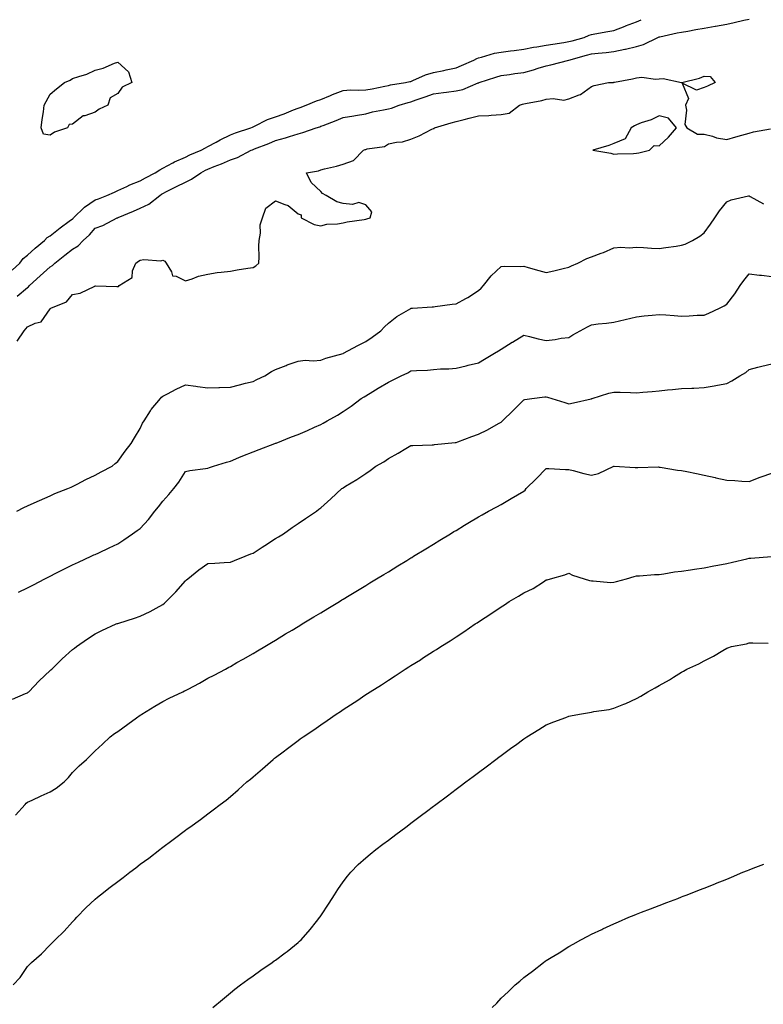
# Model space of a CAD drawing. Units: inches. Extents: x 934163 to 936803, y 7194938 to 7197578.
# Drawn here: x 934765 to 935094, y 7196063 to 7196500 of the extents above; entities that cross this region are included whole.
import ezdxf

# ---------------------------------------------------------------- set-up
doc = ezdxf.new("R2010")
doc.units = ezdxf.units.IN
doc.header["$MEASUREMENT"] = 0
doc.layers.add('Contour_93417194', color=7, linetype='Continuous', true_color=0x1ff742)

msp = doc.modelspace()

# ---------------------------------------------------------------- linework, layer by layer
at = {"layer": 'Contour_93417194'}
for points in [[(934761.26, 7196388.72, 3218), (934764.67, 7196391.92, 3218), (934766.08, 7196393.89, 3218), (934768.05, 7196395.49, 3218), (934771.39, 7196398.58, 3218), (934775.59, 7196401.92, 3218), (934776.73, 7196403.23, 3218), (934778.05, 7196403.93, 3218), (934782.49, 7196407.49, 3218), (934786.57, 7196410.44, 3218), (934788.05, 7196411.53, 3218), (934788.26, 7196411.71, 3218), (934788.44, 7196411.92, 3218), (934793.28, 7196416.69, 3218), (934798.05, 7196419.99, 3218), (934799.49, 7196420.47, 3218), (934803.28, 7196421.92, 3218), (934806.55, 7196423.42, 3218), (934808.05, 7196424.15, 3218), (934812.04, 7196425.9, 3218), (934813.39, 7196426.57, 3218), (934818.05, 7196428.31, 3218), (934820.31, 7196429.65, 3218), (934824.63, 7196431.92, 3218), (934826.68, 7196433.29, 3218), (934828.05, 7196434.01, 3218), (934832.49, 7196436.35, 3218), (934833.2, 7196436.76, 3218), (934838.05, 7196438.89, 3218), (934840.06, 7196439.91, 3218), (934844.99, 7196441.92, 3218), (934846.94, 7196443.03, 3218), (934848.05, 7196443.58, 3218), (934851.72, 7196445.59, 3218), (934853.4, 7196446.57, 3218), (934858.05, 7196448.74, 3218), (934860.29, 7196449.67, 3218), (934867.1, 7196451.92, 3218), (934867.76, 7196452.21, 3218), (934868.05, 7196452.29, 3218), (934868.74, 7196452.6, 3218), (934874.41, 7196455.55, 3218), (934878.05, 7196456.82, 3218), (934881.82, 7196458.15, 3218), (934886, 7196459.87, 3218), (934888.05, 7196460.65, 3218), (934889, 7196460.96, 3218), (934891.63, 7196461.92, 3218), (934896.18, 7196463.8, 3218), (934898.05, 7196464.42, 3218), (934902.36, 7196466.24, 3218), (934903.32, 7196466.65, 3218), (934908.05, 7196468.5, 3218), (934911.28, 7196468.7, 3218), (934914.7, 7196468.56, 3218), (934918.05, 7196468.72, 3218), (934920.79, 7196469.19, 3218), (934926.51, 7196470.38, 3218), (934928.05, 7196470.65, 3218), (934929.06, 7196470.9, 3218), (934935.57, 7196471.92, 3218), (934937.61, 7196472.37, 3218), (934938.05, 7196472.47, 3218), (934938.92, 7196472.8, 3218), (934944.54, 7196475.42, 3218), (934948.05, 7196476.41, 3218), (934952.65, 7196477.31, 3218), (934953.7, 7196477.56, 3218), (934958.05, 7196478.5, 3218), (934960.44, 7196479.54, 3218), (934965.95, 7196481.92, 3218), (934967.3, 7196482.66, 3218), (934968.05, 7196482.88, 3218), (934969.29, 7196483.15, 3218), (934975.05, 7196484.93, 3218), (934978.05, 7196485.49, 3218), (934982.15, 7196486.02, 3218), (934983.77, 7196486.2, 3218), (934988.05, 7196486.78, 3218), (934992.34, 7196487.62, 3218), (934993.92, 7196487.78, 3218), (934998.05, 7196488.48, 3218), (935000.98, 7196488.99, 3218), (935005.87, 7196489.73, 3218), (935008.05, 7196490.1, 3218), (935009.48, 7196490.49, 3218), (935014.88, 7196491.92, 3218), (935017.02, 7196492.94, 3218), (935018.05, 7196493.25, 3218), (935019.66, 7196493.52, 3218), (935025.43, 7196494.54, 3218), (935028.05, 7196495.01, 3218), (935032.98, 7196496.98, 3218), (935033.19, 7196497.06, 3218), (935038.05, 7196498.89, 3218), (935040.15, 7196499.83, 3218)], [(934763.38, 7196377.25, 3217), (934768.05, 7196381.1, 3217), (934768.52, 7196381.45, 3217), (934768.93, 7196381.92, 3217), (934773.72, 7196386.26, 3217), (934778.05, 7196390.2, 3217), (934779.09, 7196390.88, 3217), (934780.13, 7196391.92, 3217), (934784.56, 7196395.42, 3217), (934788.05, 7196398.13, 3217), (934790.48, 7196399.5, 3217), (934792.65, 7196401.92, 3217), (934795.49, 7196404.48, 3217), (934798.05, 7196407.33, 3217), (934801.45, 7196408.52, 3217), (934807.83, 7196411.92, 3217), (934808.05, 7196412, 3217), (934808.18, 7196412.06, 3217), (934815.01, 7196414.95, 3217), (934818.05, 7196416.31, 3217), (934821.9, 7196418.07, 3217), (934826.65, 7196421.92, 3217), (934827.52, 7196422.45, 3217), (934828.05, 7196422.74, 3217), (934829.72, 7196423.6, 3217), (934834.15, 7196425.81, 3217), (934838.05, 7196427.86, 3217), (934840.8, 7196429.17, 3217), (934844.82, 7196431.92, 3217), (934846.92, 7196433.05, 3217), (934848.05, 7196433.56, 3217), (934850.82, 7196434.69, 3217), (934854.05, 7196435.92, 3217), (934858.05, 7196437.72, 3217), (934861.17, 7196438.8, 3217), (934867.26, 7196441.92, 3217), (934867.8, 7196442.17, 3217), (934868.05, 7196442.27, 3217), (934868.63, 7196442.51, 3217), (934875.03, 7196444.93, 3217), (934878.05, 7196446.3, 3217), (934882.46, 7196447.51, 3217), (934884.25, 7196448.11, 3217), (934888.05, 7196449.28, 3217), (934890.16, 7196449.81, 3217), (934896.1, 7196451.92, 3217), (934897.59, 7196452.39, 3217), (934898.05, 7196452.55, 3217), (934899.08, 7196452.96, 3217), (934904.88, 7196455.08, 3217), (934908.05, 7196456.45, 3217), (934912.74, 7196457.23, 3217), (934913.49, 7196457.37, 3217), (934918.05, 7196458.13, 3217), (934920.97, 7196458.99, 3217), (934925.92, 7196459.79, 3217), (934928.05, 7196460.3, 3217), (934929.37, 7196460.61, 3217), (934932.79, 7196461.92, 3217), (934936.81, 7196463.15, 3217), (934938.05, 7196463.42, 3217), (934940.37, 7196464.24, 3217), (934944.34, 7196465.63, 3217), (934948.05, 7196466.96, 3217), (934952.47, 7196467.51, 3217), (934953.82, 7196467.68, 3217), (934958.05, 7196468.21, 3217), (934961.06, 7196468.91, 3217), (934967.93, 7196471.8, 3217), (934968.05, 7196471.84, 3217), (934968.12, 7196471.84, 3217), (934968.27, 7196471.92, 3217), (934975.66, 7196474.3, 3217), (934978.05, 7196475.08, 3217), (934981.71, 7196475.57, 3217), (934984.05, 7196475.92, 3217), (934988.05, 7196476.45, 3217), (934992.35, 7196477.62, 3217), (934994.42, 7196478.29, 3217), (934998.05, 7196479.36, 3217), (935000.13, 7196479.83, 3217), (935008.04, 7196481.9, 3217), (935008.05, 7196481.9, 3217), (935008.06, 7196481.92, 3217), (935008.08, 7196481.92, 3217), (935015.92, 7196484.05, 3217), (935018.05, 7196484.62, 3217), (935021.08, 7196484.95, 3217), (935024.64, 7196485.34, 3217), (935028.05, 7196485.71, 3217), (935032.84, 7196486.71, 3217), (935033.21, 7196486.76, 3217), (935038.05, 7196487.94, 3217), (935041.19, 7196488.78, 3217), (935047.49, 7196491.92, 3217), (935047.87, 7196492.1, 3217), (935048.05, 7196492.17, 3217), (935048.37, 7196492.23, 3217), (935056.04, 7196493.93, 3217), (935058.05, 7196494.34, 3217), (935060.9, 7196494.77, 3217), (935064.43, 7196495.53, 3217), (935068.05, 7196496.02, 3217), (935073.01, 7196496.88, 3217), (935073.08, 7196496.88, 3217), (935078.05, 7196497.86, 3217), (935081.44, 7196498.52, 3217), (935085.67, 7196499.54, 3217), (935088.05, 7196500.05, 3217)], [(934763.44, 7196357.31, 3216), (934766.49, 7196361.92, 3216), (934767.24, 7196362.72, 3216), (934768.05, 7196363.6, 3216), (934771.4, 7196365.28, 3216), (934774.04, 7196365.92, 3216), (934778.05, 7196371.69, 3216), (934778.24, 7196371.72, 3216), (934778.35, 7196371.92, 3216), (934785.27, 7196374.71, 3216), (934788.05, 7196377.97, 3216), (934791.38, 7196378.58, 3216), (934797.9, 7196381.76, 3216), (934798.05, 7196381.82, 3216), (934798.17, 7196381.8, 3216), (934807.71, 7196381.57, 3216), (934808.05, 7196381.53, 3216), (934808.4, 7196381.57, 3216), (934808.61, 7196381.92, 3216), (934814.37, 7196385.59, 3216), (934814.65, 7196388.52, 3216), (934816.09, 7196391.92, 3216), (934817.24, 7196392.72, 3216), (934818.05, 7196393.25, 3216), (934819.66, 7196393.52, 3216), (934827.12, 7196392.86, 3216), (934828.05, 7196393.19, 3216), (934828.92, 7196392.8, 3216), (934829.53, 7196391.92, 3216), (934831.89, 7196388.07, 3216), (934832.39, 7196386.26, 3216), (934833.88, 7196386.1, 3216), (934838.05, 7196384.03, 3216), (934841.06, 7196384.93, 3216), (934843.83, 7196386.14, 3216), (934848.05, 7196387, 3216), (934852.2, 7196387.78, 3216), (934853.95, 7196387.82, 3216), (934858.05, 7196388.4, 3216), (934861.07, 7196388.89, 3216), (934865.78, 7196389.65, 3216), (934868.05, 7196390.03, 3216), (934869.33, 7196390.63, 3216), (934870.64, 7196391.92, 3216), (934870.76, 7196394.63, 3216), (934870.58, 7196399.4, 3216), (934870.71, 7196401.92, 3216), (934871.32, 7196405.2, 3216), (934871.13, 7196408.85, 3216), (934872.19, 7196411.92, 3216), (934873.69, 7196416.28, 3216), (934878.05, 7196419.58, 3216), (934882.12, 7196417.86, 3216), (934883.64, 7196417.51, 3216), (934888.05, 7196413.74, 3216), (934889.4, 7196413.27, 3216), (934889.43, 7196411.92, 3216), (934895.16, 7196409.03, 3216), (934898.05, 7196408.38, 3216), (934900.8, 7196409.17, 3216), (934905.44, 7196409.3, 3216), (934908.05, 7196409.81, 3216), (934909.78, 7196410.18, 3216), (934917.37, 7196411.24, 3216), (934918.05, 7196411.37, 3216), (934918.49, 7196411.49, 3216), (934920.02, 7196411.92, 3216), (934920.74, 7196414.62, 3216), (934918.05, 7196417.74, 3216), (934914.94, 7196418.81, 3216), (934912.11, 7196417.86, 3216), (934908.05, 7196418.31, 3216), (934905.22, 7196419.09, 3216), (934900.51, 7196421.92, 3216), (934898.86, 7196422.74, 3216), (934898.05, 7196423.66, 3216), (934893.8, 7196427.66, 3216), (934891.67, 7196431.92, 3216), (934897.11, 7196432.86, 3216), (934898.05, 7196433.19, 3216), (934899.76, 7196433.64, 3216), (934905.05, 7196434.93, 3216), (934908.05, 7196435.73, 3216), (934912.59, 7196437.39, 3216), (934916.97, 7196441.92, 3216), (934917.76, 7196442.21, 3216), (934918.05, 7196442.29, 3216), (934918.63, 7196442.51, 3216), (934926.31, 7196443.66, 3216), (934928.05, 7196444.79, 3216), (934931.7, 7196445.57, 3216), (934934.28, 7196445.69, 3216), (934938.05, 7196446.92, 3216), (934941.69, 7196448.27, 3216), (934947.37, 7196451.24, 3216), (934948.05, 7196451.55, 3216), (934948.33, 7196451.65, 3216), (934948.5, 7196451.92, 3216), (934955.94, 7196454.03, 3216), (934958.05, 7196454.62, 3216), (934961.7, 7196455.57, 3216), (934963.81, 7196456.16, 3216), (934968.05, 7196457.19, 3216), (934972.56, 7196457.41, 3216), (934973.68, 7196457.55, 3216), (934978.05, 7196457.8, 3216), (934981.55, 7196458.42, 3216), (934986.21, 7196461.92, 3216), (934987.58, 7196462.39, 3216), (934988.05, 7196462.53, 3216), (934988.86, 7196462.72, 3216), (934996.03, 7196463.93, 3216), (934998.05, 7196464.6, 3216), (935001.08, 7196464.95, 3216), (935005.79, 7196464.19, 3216), (935008.05, 7196464.71, 3216), (935012.69, 7196466.57, 3216), (935013.28, 7196466.69, 3216), (935018.05, 7196470.16, 3216), (935019.34, 7196470.63, 3216), (935025.59, 7196471.92, 3216), (935027.92, 7196472.04, 3216), (935028.05, 7196472.06, 3216), (935028.24, 7196472.12, 3216), (935036.34, 7196473.64, 3216), (935038.05, 7196474.11, 3216), (935040.42, 7196474.28, 3216), (935046.51, 7196473.46, 3216), (935048.05, 7196473.64, 3216), (935049.83, 7196473.7, 3216), (935057.99, 7196471.98, 3216), (935058.05, 7196472, 3216), (935058.15, 7196472.02, 3216), (935066.03, 7196473.93, 3216), (935068.05, 7196474.73, 3216), (935070.8, 7196474.67, 3216), (935072.95, 7196471.92, 3216), (935069.56, 7196470.42, 3216), (935068.05, 7196469.81, 3216), (935064.71, 7196468.58, 3216), (935058.34, 7196471.63, 3216), (935061.08, 7196464.95, 3216), (935059.73, 7196461.92, 3216), (935060.2, 7196459.77, 3216), (935059.54, 7196453.4, 3216), (935060.33, 7196451.92, 3216), (935065.17, 7196449.05, 3216), (935068.05, 7196449.05, 3216), (935071.83, 7196448.13, 3216), (935073.59, 7196447.45, 3216), (935078.05, 7196446.74, 3216), (935082.12, 7196447.86, 3216), (935084.76, 7196448.64, 3216), (935088.05, 7196449.56, 3216), (935089.88, 7196450.1, 3216), (935097.55, 7196451.41, 3216)], [(934763.27, 7196281.92, 3215), (934766.47, 7196283.5, 3215), (934768.05, 7196284.28, 3215), (934772.37, 7196286.24, 3215), (934773.29, 7196286.67, 3215), (934778.05, 7196288.68, 3215), (934780.22, 7196289.75, 3215), (934785.92, 7196291.92, 3215), (934787.33, 7196292.64, 3215), (934788.05, 7196292.92, 3215), (934790.08, 7196293.95, 3215), (934793.93, 7196296.04, 3215), (934798.05, 7196297.84, 3215), (934800.65, 7196299.32, 3215), (934805.51, 7196301.92, 3215), (934806.93, 7196303.03, 3215), (934808.05, 7196303.99, 3215), (934811.41, 7196308.56, 3215), (934813.94, 7196311.92, 3215), (934815.54, 7196314.44, 3215), (934818.05, 7196318.56, 3215), (934819.09, 7196320.88, 3215), (934819.74, 7196321.92, 3215), (934822.61, 7196326.47, 3215), (934822.93, 7196327.04, 3215), (934827.01, 7196331.92, 3215), (934827.49, 7196332.49, 3215), (934828.05, 7196332.94, 3215), (934830.14, 7196334.01, 3215), (934833.89, 7196336.08, 3215), (934838.05, 7196337.92, 3215), (934842.63, 7196337.35, 3215), (934843.39, 7196337.25, 3215), (934848.05, 7196336.67, 3215), (934852.88, 7196336.74, 3215), (934853.2, 7196336.76, 3215), (934858.05, 7196336.84, 3215), (934862.03, 7196337.94, 3215), (934864.74, 7196338.62, 3215), (934868.05, 7196339.48, 3215), (934869.72, 7196340.26, 3215), (934873.21, 7196341.92, 3215), (934876.18, 7196343.8, 3215), (934878.05, 7196344.79, 3215), (934882.72, 7196346.59, 3215), (934883.18, 7196346.78, 3215), (934888.05, 7196348.4, 3215), (934891.15, 7196348.81, 3215), (934894.71, 7196348.58, 3215), (934898.05, 7196348.91, 3215), (934900.26, 7196349.71, 3215), (934907.96, 7196351.84, 3215), (934908.05, 7196351.86, 3215), (934908.17, 7196351.92, 3215), (934914.55, 7196355.42, 3215), (934918.05, 7196357.13, 3215), (934920.83, 7196359.15, 3215), (934924.67, 7196361.92, 3215), (934926.31, 7196363.66, 3215), (934928.05, 7196365.34, 3215), (934931.78, 7196368.19, 3215), (934937.94, 7196371.8, 3215), (934938.05, 7196371.88, 3215), (934938.09, 7196371.88, 3215), (934938.79, 7196371.92, 3215), (934947.43, 7196372.55, 3215), (934948.05, 7196372.55, 3215), (934948.77, 7196372.64, 3215), (934956.31, 7196373.66, 3215), (934958.05, 7196373.87, 3215), (934962.4, 7196376.28, 3215), (934963.26, 7196376.71, 3215), (934968.05, 7196379.77, 3215), (934969.15, 7196380.83, 3215), (934970.19, 7196381.92, 3215), (934973.68, 7196386.28, 3215), (934978.05, 7196390.42, 3215), (934979.44, 7196390.53, 3215), (934986.53, 7196390.4, 3215), (934988.05, 7196390.49, 3215), (934990, 7196389.97, 3215), (934994.75, 7196388.62, 3215), (934998.05, 7196387.76, 3215), (935001.45, 7196388.52, 3215), (935005.61, 7196389.48, 3215), (935008.05, 7196390.05, 3215), (935009.3, 7196390.67, 3215), (935012.11, 7196391.92, 3215), (935016.06, 7196393.91, 3215), (935018.05, 7196394.69, 3215), (935022.42, 7196396.3, 3215), (935023.39, 7196396.59, 3215), (935028.05, 7196398.68, 3215), (935031.05, 7196398.91, 3215), (935034.87, 7196398.74, 3215), (935038.05, 7196398.93, 3215), (935041.22, 7196398.76, 3215), (935044.72, 7196398.6, 3215), (935048.05, 7196398.38, 3215), (935051.1, 7196398.87, 3215), (935055.59, 7196399.46, 3215), (935058.05, 7196399.83, 3215), (935059.64, 7196400.34, 3215), (935062.94, 7196401.92, 3215), (935066.12, 7196403.85, 3215), (935068.05, 7196405.36, 3215), (935070.85, 7196409.13, 3215), (935072.74, 7196411.92, 3215), (935074.86, 7196415.1, 3215), (935078.05, 7196419.11, 3215), (935080.04, 7196419.93, 3215), (935087.79, 7196421.67, 3215), (935088.05, 7196421.74, 3215), (935088.47, 7196421.51, 3215), (935094.34, 7196418.21, 3215)], [(934764, 7196245.98, 3214), (934768.05, 7196247.96, 3214), (934770.71, 7196249.26, 3214), (934775.75, 7196251.92, 3214), (934777.24, 7196252.74, 3214), (934778.05, 7196253.17, 3214), (934780.55, 7196254.42, 3214), (934783.87, 7196256.1, 3214), (934788.05, 7196258.17, 3214), (934790.62, 7196259.36, 3214), (934796.21, 7196261.92, 3214), (934797.47, 7196262.51, 3214), (934798.05, 7196262.76, 3214), (934799.64, 7196263.52, 3214), (934804.27, 7196265.69, 3214), (934808.05, 7196267.49, 3214), (934810.79, 7196269.19, 3214), (934814.58, 7196271.92, 3214), (934816.63, 7196273.35, 3214), (934818.05, 7196274.32, 3214), (934821.7, 7196278.27, 3214), (934824.56, 7196281.92, 3214), (934826.14, 7196283.83, 3214), (934828.05, 7196286.33, 3214), (934830.71, 7196289.26, 3214), (934832.96, 7196291.92, 3214), (934835.11, 7196294.87, 3214), (934838.05, 7196299.48, 3214), (934840, 7196299.97, 3214), (934846.95, 7196300.83, 3214), (934848.05, 7196301.04, 3214), (934848.72, 7196301.26, 3214), (934850.54, 7196301.92, 3214), (934856.26, 7196303.7, 3214), (934858.05, 7196304.11, 3214), (934861.8, 7196305.67, 3214), (934863.53, 7196306.43, 3214), (934868.05, 7196308.21, 3214), (934870.7, 7196309.26, 3214), (934877.7, 7196311.92, 3214), (934877.96, 7196312.02, 3214), (934878.05, 7196312.04, 3214), (934878.26, 7196312.12, 3214), (934885.14, 7196314.83, 3214), (934888.05, 7196315.9, 3214), (934892.23, 7196317.74, 3214), (934895.24, 7196319.11, 3214), (934898.05, 7196320.38, 3214), (934899.09, 7196320.88, 3214), (934900.92, 7196321.92, 3214), (934905.47, 7196324.5, 3214), (934908.05, 7196326.14, 3214), (934911.49, 7196328.48, 3214), (934916.02, 7196331.92, 3214), (934917.3, 7196332.66, 3214), (934918.05, 7196333.13, 3214), (934921.1, 7196334.97, 3214), (934923.54, 7196336.43, 3214), (934928.05, 7196339.19, 3214), (934929.93, 7196340.03, 3214), (934933.69, 7196341.92, 3214), (934936.64, 7196343.33, 3214), (934938.05, 7196344.11, 3214), (934940.46, 7196344.32, 3214), (934945.44, 7196344.52, 3214), (934948.05, 7196344.79, 3214), (934951.11, 7196344.97, 3214), (934954.89, 7196345.08, 3214), (934958.05, 7196345.3, 3214), (934962.51, 7196346.37, 3214), (934963.36, 7196346.61, 3214), (934968.05, 7196347.68, 3214), (934970.71, 7196349.26, 3214), (934975.1, 7196351.92, 3214), (934976.94, 7196353.03, 3214), (934978.05, 7196353.7, 3214), (934983.01, 7196356.88, 3214), (934983.06, 7196356.92, 3214), (934988.05, 7196359.91, 3214), (934990.63, 7196359.34, 3214), (934994.47, 7196358.33, 3214), (934998.05, 7196357.6, 3214), (935001.97, 7196357.99, 3214), (935004.71, 7196358.58, 3214), (935008.05, 7196358.99, 3214), (935009.88, 7196360.1, 3214), (935013.09, 7196361.92, 3214), (935016.36, 7196363.62, 3214), (935018.05, 7196364.54, 3214), (935021.05, 7196364.93, 3214), (935024.71, 7196365.26, 3214), (935028.05, 7196365.73, 3214), (935033.05, 7196366.92, 3214), (935038.05, 7196368.15, 3214), (935041.46, 7196368.5, 3214), (935044.95, 7196368.81, 3214), (935048.05, 7196369.13, 3214), (935051.02, 7196368.95, 3214), (935054.79, 7196368.66, 3214), (935058.05, 7196368.46, 3214), (935061.39, 7196368.58, 3214), (935064.9, 7196368.78, 3214), (935068.05, 7196368.89, 3214), (935070.19, 7196369.77, 3214), (935074.81, 7196371.92, 3214), (935076.99, 7196372.97, 3214), (935078.05, 7196373.66, 3214), (935081.66, 7196378.31, 3214), (935084.02, 7196381.92, 3214), (935085.71, 7196384.26, 3214), (935088.05, 7196387.12, 3214), (935092.67, 7196386.53, 3214), (935093.48, 7196386.49, 3214), (935098.05, 7196385.98, 3214)], [(934761.37, 7196198.6, 3213), (934767.21, 7196201.08, 3213), (934768.05, 7196201.43, 3213), (934768.3, 7196201.67, 3213), (934768.55, 7196201.92, 3213), (934773.24, 7196206.72, 3213), (934778.05, 7196211.26, 3213), (934778.41, 7196211.57, 3213), (934778.8, 7196211.92, 3213), (934783.46, 7196216.51, 3213), (934788.05, 7196220.61, 3213), (934788.8, 7196221.18, 3213), (934789.78, 7196221.92, 3213), (934794.63, 7196225.34, 3213), (934798.05, 7196227.53, 3213), (934801, 7196228.97, 3213), (934807.36, 7196231.92, 3213), (934807.85, 7196232.12, 3213), (934808.05, 7196232.21, 3213), (934808.47, 7196232.35, 3213), (934815.49, 7196234.48, 3213), (934818.05, 7196235.4, 3213), (934822.49, 7196237.49, 3213), (934825.13, 7196239.01, 3213), (934828.05, 7196240.59, 3213), (934828.79, 7196241.18, 3213), (934829.58, 7196241.92, 3213), (934833.82, 7196246.16, 3213), (934838.05, 7196251.04, 3213), (934838.51, 7196251.47, 3213), (934839.06, 7196251.92, 3213), (934844.06, 7196255.9, 3213), (934848.05, 7196258.68, 3213), (934851.04, 7196258.93, 3213), (934855.27, 7196259.15, 3213), (934858.05, 7196259.36, 3213), (934859.87, 7196260.1, 3213), (934864.5, 7196261.92, 3213), (934867.02, 7196262.96, 3213), (934868.05, 7196263.38, 3213), (934872.1, 7196265.96, 3213), (934873.26, 7196266.71, 3213), (934878.05, 7196269.77, 3213), (934879.36, 7196270.61, 3213), (934881.52, 7196271.92, 3213), (934885.33, 7196274.63, 3213), (934888.05, 7196276.51, 3213), (934891.28, 7196278.7, 3213), (934896.15, 7196281.92, 3213), (934897.22, 7196282.76, 3213), (934898.05, 7196283.44, 3213), (934902.59, 7196287.39, 3213), (934907.42, 7196291.92, 3213), (934907.81, 7196292.15, 3213), (934908.05, 7196292.31, 3213), (934909.09, 7196292.97, 3213), (934914.01, 7196295.96, 3213), (934918.05, 7196298.68, 3213), (934920.01, 7196299.97, 3213), (934922.48, 7196301.92, 3213), (934926.09, 7196303.87, 3213), (934928.05, 7196305.22, 3213), (934932.38, 7196307.58, 3213), (934935.84, 7196309.71, 3213), (934938.05, 7196311.02, 3213), (934938.87, 7196311.1, 3213), (934947.46, 7196311.33, 3213), (934948.05, 7196311.37, 3213), (934948.51, 7196311.45, 3213), (934953.14, 7196311.92, 3213), (934957.61, 7196312.35, 3213), (934958.05, 7196312.39, 3213), (934958.79, 7196312.66, 3213), (934964.98, 7196314.99, 3213), (934968.05, 7196316.12, 3213), (934971.96, 7196318.01, 3213), (934976.9, 7196320.77, 3213), (934978.05, 7196321.37, 3213), (934978.33, 7196321.65, 3213), (934978.61, 7196321.92, 3213), (934983.45, 7196326.53, 3213), (934988.05, 7196331.3, 3213), (934988.5, 7196331.47, 3213), (934991.73, 7196331.92, 3213), (934997.36, 7196332.6, 3213), (934998.05, 7196332.62, 3213), (934998.63, 7196332.49, 3213), (935000.54, 7196331.92, 3213), (935006.29, 7196330.16, 3213), (935008.05, 7196329.58, 3213), (935010.06, 7196329.91, 3213), (935017.9, 7196331.76, 3213), (935018.05, 7196331.8, 3213), (935018.14, 7196331.84, 3213), (935018.42, 7196331.92, 3213), (935025.78, 7196334.19, 3213), (935028.05, 7196334.69, 3213), (935030.78, 7196334.65, 3213), (935035.47, 7196334.5, 3213), (935038.05, 7196334.46, 3213), (935040.88, 7196334.75, 3213), (935045.01, 7196334.95, 3213), (935048.05, 7196335.32, 3213), (935051.8, 7196335.67, 3213), (935054.02, 7196335.94, 3213), (935058.05, 7196336.31, 3213), (935062.63, 7196336.49, 3213), (935063.47, 7196336.49, 3213), (935068.05, 7196336.71, 3213), (935072.53, 7196337.45, 3213), (935073.93, 7196337.8, 3213), (935078.05, 7196338.6, 3213), (935080.27, 7196339.69, 3213), (935083.87, 7196341.92, 3213), (935086.49, 7196343.48, 3213), (935088.05, 7196344.73, 3213), (935091.85, 7196345.73, 3213), (935093.71, 7196346.26, 3213), (935098.05, 7196347.29, 3213)], [(934762.73, 7196147.23, 3212), (934766.98, 7196151.92, 3212), (934767.47, 7196152.51, 3212), (934768.05, 7196152.99, 3212), (934770.03, 7196153.89, 3212), (934774.16, 7196155.81, 3212), (934778.05, 7196157.56, 3212), (934780.76, 7196159.21, 3212), (934784.33, 7196161.92, 3212), (934786.16, 7196163.81, 3212), (934788.05, 7196166.04, 3212), (934790.97, 7196168.99, 3212), (934794.12, 7196171.92, 3212), (934796.15, 7196173.83, 3212), (934798.05, 7196175.65, 3212), (934801.25, 7196178.72, 3212), (934804.71, 7196181.92, 3212), (934806.65, 7196183.31, 3212), (934808.05, 7196184.32, 3212), (934812.49, 7196187.49, 3212), (934816.43, 7196190.3, 3212), (934818.05, 7196191.47, 3212), (934818.32, 7196191.65, 3212), (934818.69, 7196191.92, 3212), (934824.44, 7196195.53, 3212), (934828.05, 7196197.6, 3212), (934830.86, 7196199.11, 3212), (934836.85, 7196201.92, 3212), (934837.68, 7196202.29, 3212), (934838.05, 7196202.45, 3212), (934839.2, 7196203.07, 3212), (934844.24, 7196205.73, 3212), (934848.05, 7196207.86, 3212), (934850.73, 7196209.24, 3212), (934855.78, 7196211.92, 3212), (934857.24, 7196212.74, 3212), (934858.05, 7196213.15, 3212), (934860.92, 7196214.79, 3212), (934863.61, 7196216.35, 3212), (934868.05, 7196218.8, 3212), (934870.01, 7196219.97, 3212), (934873.25, 7196221.92, 3212), (934876.25, 7196223.72, 3212), (934878.05, 7196224.81, 3212), (934882.48, 7196227.49, 3212), (934885.33, 7196229.21, 3212), (934888.05, 7196230.85, 3212), (934888.72, 7196231.24, 3212), (934889.84, 7196231.92, 3212), (934894.94, 7196235.03, 3212), (934898.05, 7196236.9, 3212), (934901.18, 7196238.8, 3212), (934906.37, 7196241.92, 3212), (934907.42, 7196242.56, 3212), (934908.05, 7196242.94, 3212), (934910.65, 7196244.52, 3212), (934913.63, 7196246.33, 3212), (934918.05, 7196249.01, 3212), (934919.86, 7196250.12, 3212), (934922.83, 7196251.92, 3212), (934926.08, 7196253.89, 3212), (934928.05, 7196255.08, 3212), (934932.28, 7196257.68, 3212), (934936.17, 7196260.05, 3212), (934938.05, 7196261.18, 3212), (934938.51, 7196261.47, 3212), (934939.25, 7196261.92, 3212), (934944.7, 7196265.28, 3212), (934948.05, 7196267.31, 3212), (934950.91, 7196269.07, 3212), (934955.58, 7196271.92, 3212), (934957.11, 7196272.86, 3212), (934958.05, 7196273.42, 3212), (934961.82, 7196275.69, 3212), (934963.35, 7196276.61, 3212), (934968.05, 7196279.38, 3212), (934969.66, 7196280.32, 3212), (934972.48, 7196281.92, 3212), (934976.1, 7196283.87, 3212), (934978.05, 7196284.91, 3212), (934982.49, 7196287.49, 3212), (934985.34, 7196289.21, 3212), (934988.05, 7196290.83, 3212), (934988.65, 7196291.31, 3212), (934989.21, 7196291.92, 3212), (934993.63, 7196296.33, 3212), (934998.05, 7196300.85, 3212), (934999.13, 7196300.83, 3212), (935006.61, 7196300.47, 3212), (935008.05, 7196300.47, 3212), (935009.98, 7196299.99, 3212), (935014.74, 7196298.62, 3212), (935018.05, 7196297.88, 3212), (935021.28, 7196298.7, 3212), (935027.95, 7196301.82, 3212), (935028.05, 7196301.86, 3212), (935028.11, 7196301.86, 3212), (935037.47, 7196301.33, 3212), (935038.05, 7196301.35, 3212), (935038.68, 7196301.3, 3212), (935047.66, 7196301.53, 3212), (935048.05, 7196301.49, 3212), (935048.54, 7196301.43, 3212), (935056.32, 7196300.18, 3212), (935058.05, 7196300.01, 3212), (935060.43, 7196299.54, 3212), (935064.71, 7196298.58, 3212), (935068.05, 7196297.97, 3212), (935072.93, 7196296.8, 3212), (935073.23, 7196296.74, 3212), (935078.05, 7196295.69, 3212), (935081.69, 7196295.55, 3212), (935084.76, 7196295.2, 3212), (935088.05, 7196295.06, 3212), (935092.9, 7196297.08, 3212), (935093.33, 7196297.19, 3212), (935098.05, 7196298.83, 3212)], [(934761.71, 7196071.92, 3211), (934764.72, 7196075.24, 3211), (934768.05, 7196080.03, 3211), (934768.97, 7196081, 3211), (934769.87, 7196081.92, 3211), (934774.24, 7196085.73, 3211), (934778.05, 7196089.63, 3211), (934779.19, 7196090.79, 3211), (934780.25, 7196091.92, 3211), (934784.23, 7196095.75, 3211), (934788.05, 7196099.89, 3211), (934788.99, 7196100.98, 3211), (934789.85, 7196101.92, 3211), (934793.94, 7196106.02, 3211), (934798.05, 7196109.91, 3211), (934799.13, 7196110.85, 3211), (934800.43, 7196111.92, 3211), (934804.72, 7196115.24, 3211), (934808.05, 7196117.82, 3211), (934810.39, 7196119.58, 3211), (934813.45, 7196121.92, 3211), (934816.1, 7196123.87, 3211), (934818.05, 7196125.38, 3211), (934821.8, 7196128.17, 3211), (934826.66, 7196131.92, 3211), (934827.46, 7196132.51, 3211), (934828.05, 7196132.96, 3211), (934832.01, 7196135.88, 3211), (934833.21, 7196136.76, 3211), (934838.05, 7196140.47, 3211), (934838.88, 7196141.08, 3211), (934840.03, 7196141.92, 3211), (934844.71, 7196145.26, 3211), (934848.05, 7196147.78, 3211), (934850.43, 7196149.54, 3211), (934853.5, 7196151.92, 3211), (934856.09, 7196153.87, 3211), (934858.05, 7196155.49, 3211), (934861.5, 7196158.46, 3211), (934865.36, 7196161.92, 3211), (934866.85, 7196163.13, 3211), (934868.05, 7196164.15, 3211), (934872.19, 7196167.78, 3211), (934876.92, 7196171.92, 3211), (934877.57, 7196172.41, 3211), (934878.05, 7196172.78, 3211), (934881.38, 7196175.26, 3211), (934883.29, 7196176.67, 3211), (934888.05, 7196180.26, 3211), (934889, 7196180.96, 3211), (934890.28, 7196181.92, 3211), (934894.94, 7196185.03, 3211), (934898.05, 7196187.19, 3211), (934900.87, 7196189.11, 3211), (934904.84, 7196191.92, 3211), (934906.81, 7196193.17, 3211), (934908.05, 7196193.99, 3211), (934912.87, 7196197.1, 3211), (934914, 7196197.88, 3211), (934918.05, 7196200.63, 3211), (934918.83, 7196201.14, 3211), (934919.98, 7196201.92, 3211), (934924.96, 7196205.01, 3211), (934928.05, 7196207.04, 3211), (934931.03, 7196208.93, 3211), (934935.51, 7196211.92, 3211), (934937.09, 7196212.88, 3211), (934938.05, 7196213.5, 3211), (934942.22, 7196216.1, 3211), (934943.25, 7196216.72, 3211), (934948.05, 7196219.85, 3211), (934949.32, 7196220.65, 3211), (934951.24, 7196221.92, 3211), (934955.45, 7196224.52, 3211), (934958.05, 7196226.28, 3211), (934961.49, 7196228.48, 3211), (934966.51, 7196231.92, 3211), (934967.45, 7196232.51, 3211), (934968.05, 7196232.94, 3211), (934970.9, 7196234.77, 3211), (934973.53, 7196236.45, 3211), (934978.05, 7196239.56, 3211), (934979.5, 7196240.47, 3211), (934981.6, 7196241.92, 3211), (934985.68, 7196244.28, 3211), (934988.05, 7196245.71, 3211), (934992.28, 7196247.68, 3211), (934996.8, 7196250.67, 3211), (934998.05, 7196251.43, 3211), (934998.45, 7196251.53, 3211), (934999.88, 7196251.92, 3211), (935006.27, 7196253.7, 3211), (935008.05, 7196254.4, 3211), (935009.69, 7196253.56, 3211), (935014.86, 7196251.92, 3211), (935017.3, 7196251.18, 3211), (935018.05, 7196251.06, 3211), (935018.88, 7196251.1, 3211), (935026.48, 7196250.36, 3211), (935028.05, 7196250.4, 3211), (935029.27, 7196250.71, 3211), (935033.65, 7196251.92, 3211), (935036.96, 7196253.01, 3211), (935038.05, 7196253.23, 3211), (935039.36, 7196253.23, 3211), (935046.1, 7196253.87, 3211), (935048.05, 7196253.87, 3211), (935050.25, 7196254.13, 3211), (935054.91, 7196255.06, 3211), (935058.05, 7196255.34, 3211), (935062.06, 7196255.92, 3211), (935063.75, 7196256.22, 3211), (935068.05, 7196256.82, 3211), (935072.32, 7196257.66, 3211), (935074.15, 7196258.01, 3211), (935078.05, 7196258.78, 3211), (935080.58, 7196259.38, 3211), (935087.01, 7196260.88, 3211), (935088.05, 7196261.12, 3211), (935088.8, 7196261.16, 3211), (935097.98, 7196261.86, 3211)], [(934850.28, 7196061.92, 3210), (934854.48, 7196065.49, 3210), (934858.05, 7196068.44, 3210), (934859.97, 7196070.01, 3210), (934862.43, 7196071.92, 3210), (934865.68, 7196074.3, 3210), (934868.05, 7196075.96, 3210), (934871.55, 7196078.42, 3210), (934876.54, 7196081.92, 3210), (934877.44, 7196082.53, 3210), (934878.05, 7196082.94, 3210), (934882.27, 7196086.14, 3210), (934883.16, 7196086.8, 3210), (934888.05, 7196090.65, 3210), (934888.7, 7196091.28, 3210), (934889.31, 7196091.92, 3210), (934893.42, 7196096.55, 3210), (934896.11, 7196099.97, 3210), (934897.65, 7196101.92, 3210), (934897.82, 7196102.15, 3210), (934898.05, 7196102.49, 3210), (934901.78, 7196108.19, 3210), (934904.1, 7196111.92, 3210), (934905.68, 7196114.28, 3210), (934908.05, 7196117.68, 3210), (934909.9, 7196120.08, 3210), (934911.44, 7196121.92, 3210), (934914.72, 7196125.24, 3210), (934918.05, 7196128.33, 3210), (934920.03, 7196129.95, 3210), (934922.53, 7196131.92, 3210), (934925.65, 7196134.32, 3210), (934928.05, 7196136.16, 3210), (934931.35, 7196138.62, 3210), (934935.73, 7196141.92, 3210), (934937.06, 7196142.92, 3210), (934938.05, 7196143.66, 3210), (934942.78, 7196147.19, 3210), (934944.99, 7196148.85, 3210), (934948.05, 7196151.16, 3210), (934948.49, 7196151.47, 3210), (934949.07, 7196151.92, 3210), (934954.2, 7196155.77, 3210), (934958.05, 7196158.68, 3210), (934959.92, 7196160.05, 3210), (934962.38, 7196161.92, 3210), (934965.63, 7196164.34, 3210), (934968.05, 7196166.16, 3210), (934971.37, 7196168.6, 3210), (934975.76, 7196171.92, 3210), (934977.08, 7196172.9, 3210), (934978.05, 7196173.6, 3210), (934982.86, 7196177.12, 3210), (934984.35, 7196178.23, 3210), (934988.05, 7196180.96, 3210), (934988.62, 7196181.35, 3210), (934989.49, 7196181.92, 3210), (934994.76, 7196185.2, 3210), (934998.05, 7196187.23, 3210), (935001.45, 7196188.52, 3210), (935006.67, 7196190.53, 3210), (935008.05, 7196191.08, 3210), (935008.78, 7196191.2, 3210), (935012.8, 7196191.92, 3210), (935017.28, 7196192.68, 3210), (935018.05, 7196192.84, 3210), (935019.21, 7196193.07, 3210), (935025.9, 7196194.07, 3210), (935028.05, 7196194.58, 3210), (935032.48, 7196196.35, 3210), (935033.32, 7196196.65, 3210), (935038.05, 7196198.87, 3210), (935040.03, 7196199.95, 3210), (935043.07, 7196201.92, 3210), (935046.33, 7196203.64, 3210), (935048.05, 7196204.67, 3210), (935052.73, 7196207.23, 3210), (935054.54, 7196208.4, 3210), (935058.05, 7196210.61, 3210), (935058.93, 7196211.04, 3210), (935060.42, 7196211.92, 3210), (935065.77, 7196214.21, 3210), (935068.05, 7196215.59, 3210), (935072.26, 7196217.7, 3210), (935076.31, 7196220.18, 3210), (935078.05, 7196221.18, 3210), (935078.6, 7196221.37, 3210), (935080.19, 7196221.92, 3210), (935086.8, 7196223.17, 3210), (935088.05, 7196223.54, 3210), (935089.71, 7196223.58, 3210), (935096.51, 7196223.46, 3210)], [(934974.13, 7196061.92, 3209), (934976.1, 7196063.87, 3209), (934978.05, 7196065.98, 3209), (934981.13, 7196068.83, 3209), (934984.31, 7196071.92, 3209), (934986.33, 7196073.64, 3209), (934988.05, 7196075.18, 3209), (934991.9, 7196078.07, 3209), (934996.86, 7196081.92, 3209), (934997.57, 7196082.39, 3209), (934998.05, 7196082.74, 3209), (935000.16, 7196084.03, 3209), (935003.76, 7196086.2, 3209), (935008.05, 7196088.95, 3209), (935009.96, 7196090.01, 3209), (935013.33, 7196091.92, 3209), (935016.45, 7196093.52, 3209), (935018.05, 7196094.38, 3209), (935022.66, 7196096.53, 3209), (935023.2, 7196096.78, 3209), (935028.05, 7196099.03, 3209), (935030.06, 7196099.91, 3209), (935034.71, 7196101.92, 3209), (935037.07, 7196102.9, 3209), (935038.05, 7196103.29, 3209), (935040.23, 7196104.11, 3209), (935044.31, 7196105.65, 3209), (935048.05, 7196107.08, 3209), (935051.56, 7196108.42, 3209), (935056.43, 7196110.3, 3209), (935058.05, 7196110.92, 3209), (935058.76, 7196111.2, 3209), (935060.5, 7196111.92, 3209), (935065.95, 7196114.03, 3209), (935068.05, 7196114.81, 3209), (935072.92, 7196116.8, 3209), (935073.1, 7196116.86, 3209), (935078.05, 7196118.85, 3209), (935080.22, 7196119.75, 3209), (935085.2, 7196121.92, 3209), (935087.28, 7196122.68, 3209), (935088.05, 7196122.99, 3209), (935089.79, 7196123.66, 3209), (935094.53, 7196125.44, 3209)]]:
    msp.add_polyline3d(points, dxfattribs=at)
for points in [[(934778.05, 7196448.58, 3218), (934775.14, 7196449.01, 3218), (934774.06, 7196451.92, 3218), (934774.47, 7196455.51, 3218), (934775.08, 7196458.95, 3218), (934775.47, 7196461.92, 3218), (934776.36, 7196463.62, 3218), (934778.05, 7196466.76, 3218), (934780.83, 7196469.15, 3218), (934784.43, 7196471.92, 3218), (934786.9, 7196473.07, 3218), (934788.05, 7196473.7, 3218), (934790.84, 7196474.71, 3218), (934794.35, 7196475.63, 3218), (934798.05, 7196477.51, 3218), (934801.57, 7196478.4, 3218), (934806.66, 7196480.53, 3218), (934808.05, 7196480.98, 3218), (934812.77, 7196476.65, 3218), (934814.24, 7196471.92, 3218), (934810.05, 7196469.93, 3218), (934808.05, 7196467.06, 3218), (934804.73, 7196465.24, 3218), (934803.71, 7196461.92, 3218), (934799.84, 7196460.12, 3218), (934798.05, 7196458.89, 3218), (934793.39, 7196457.25, 3218), (934792.77, 7196457.19, 3218), (934788.05, 7196453.48, 3218), (934786.58, 7196453.38, 3218), (934785.71, 7196451.92, 3218), (934780.03, 7196449.95, 3218)], [(935038.05, 7196440.61, 3216), (935039.12, 7196440.85, 3216), (935043.87, 7196441.92, 3216), (935045.96, 7196444.01, 3216), (935048.05, 7196443.95, 3216), (935052.28, 7196447.68, 3216), (935055.78, 7196451.92, 3216), (935052.27, 7196456.14, 3216), (935048.05, 7196457.19, 3216), (935044.55, 7196455.42, 3216), (935040.2, 7196454.07, 3216), (935038.05, 7196453.23, 3216), (935037.16, 7196452.82, 3216), (935035.74, 7196451.92, 3216), (935032.99, 7196446.98, 3216), (935028.05, 7196444.87, 3216), (935025.87, 7196444.11, 3216), (935018.67, 7196441.92, 3216), (935026.71, 7196440.59, 3216), (935028.05, 7196440.26, 3216), (935029.65, 7196440.32, 3216), (935036.69, 7196440.55, 3216)]]:
    msp.add_polyline3d(points, close=True, dxfattribs=at)

doc.saveas('drawing.dxf')
